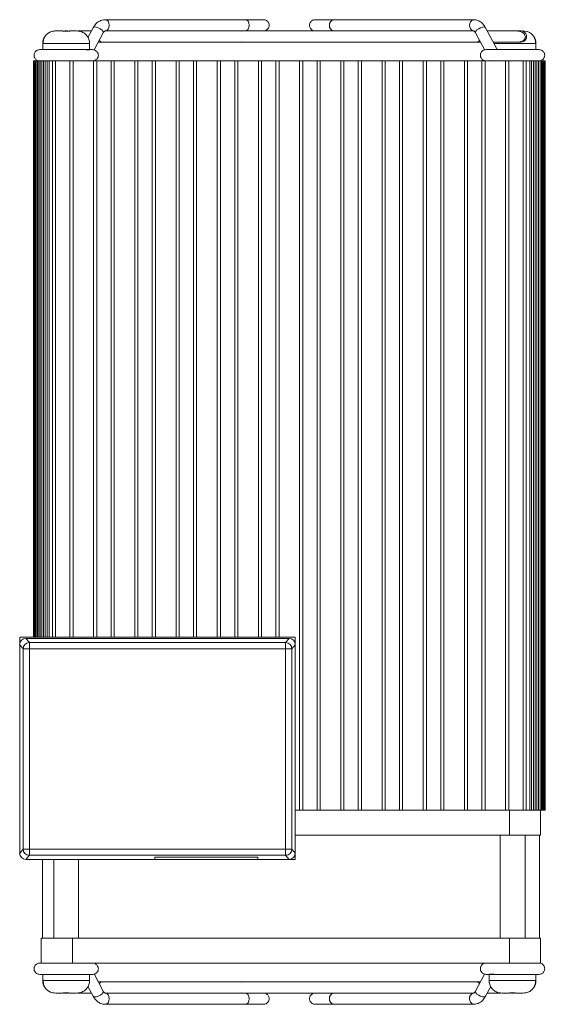
# Model space of a CAD drawing. Units: millimetres. Extents: x 207 to 670, y 51 to 581.
# Drawn here: x 437 to 521, y 194 to 352 of the extents above; entities that cross this region are included whole.
import ezdxf

# ---------------------------------------------------------------- set-up
doc = ezdxf.new("R2010")
doc.units = ezdxf.units.MM

msp = doc.modelspace()

# ---------------------------------------------------------------- linework, layer by layer
at = {"color": 7, "linetype": 'Continuous', "lineweight": 15}
for p, q in [((473.4, 352.12), (450.97, 352.12)), ((509.98, 352.12), (487.54, 352.12)), ((447.32, 350.11), (447.19, 350.18)), ((449.04, 350.83), (448.2, 349.25)), ((450.97, 350.32), (473.4, 350.32)), ((487.54, 350.32), (509.98, 350.32)), ((509.98, 350.32), (509.95, 350.32)), ((513.76, 347.32), (511.91, 350.83)), ((517.9, 350.32), (517.78, 350.32)), ((449.2, 347.28), (450.63, 350)), ((510.31, 350), (511.76, 347.26)), ((440.97, 348.32), (440.97, 347.32)), ((448.47, 347.32), (440.97, 347.32)), ((448.47, 347.32), (448.47, 348.32)), ((519.97, 348.32), (519.83, 348.32)), ((519.97, 347.32), (519.97, 348.32)), ((439.47, 253.22), (439.47, 345.52)), ((439.49, 345.52), (439.47, 345.52)), ((439.49, 253.22), (439.49, 345.52)), ((439.55, 345.52), (439.49, 345.52)), ((439.55, 253.22), (439.55, 345.52)), ((439.64, 345.52), (439.55, 345.52)), ((439.64, 253.22), (439.64, 345.52)), ((439.76, 345.52), (439.64, 345.52)), ((439.76, 253.22), (439.76, 345.52)), ((439.92, 345.52), (439.76, 345.52)), ((439.92, 253.22), (439.92, 345.52)), ((440.1, 345.52), (439.92, 345.52)), ((440.1, 253.22), (440.1, 345.52)), ((440.32, 345.52), (440.1, 345.52)), ((440.32, 345.52), (440.32, 253.22)), ((440.55, 345.52), (440.32, 345.52)), ((440.55, 345.52), (440.55, 253.22)), ((440.81, 345.52), (440.55, 345.52)), ((440.81, 345.52), (440.81, 253.22)), ((441.09, 345.52), (440.81, 345.52)), ((441.09, 345.52), (441.09, 253.22)), ((441.37, 345.52), (441.09, 345.52)), ((441.37, 345.52), (441.37, 253.22)), ((441.67, 345.52), (441.37, 345.52)), ((441.67, 345.52), (441.67, 253.22)), ((441.97, 345.52), (441.67, 345.52)), ((441.97, 345.52), (441.97, 253.22)), ((442.52, 345.52), (441.97, 345.52)), ((442.52, 345.52), (442.52, 253.22)), ((442.52, 345.52), (443.02, 345.52)), ((443.02, 345.52), (443.02, 253.22)), ((445.32, 345.52), (443.02, 345.52)), ((445.32, 253.22), (445.32, 345.52)), ((445.32, 345.52), (445.82, 345.52)), ((445.82, 345.52), (445.82, 253.22)), ((449.12, 345.52), (445.82, 345.52)), ((448.39, 345.56), (448.21, 345.52)), ((449.12, 253.22), (449.12, 345.52)), ((449.12, 345.52), (449.62, 345.52)), ((449.62, 345.52), (449.62, 253.22)), ((451.92, 345.52), (449.62, 345.52)), ((451.92, 253.22), (451.92, 345.52)), ((451.92, 345.52), (452.42, 345.52)), ((452.42, 345.52), (452.42, 253.22)), ((455.72, 345.52), (452.42, 345.52)), ((455.72, 253.22), (455.72, 345.52)), ((455.72, 345.52), (456.22, 345.52)), ((456.22, 345.52), (456.22, 253.22)), ((458.52, 345.52), (456.22, 345.52)), ((458.52, 253.22), (458.52, 345.52)), ((458.52, 345.52), (459.02, 345.52)), ((459.02, 345.52), (459.02, 253.22)), ((462.32, 345.52), (459.02, 345.52)), ((462.32, 253.22), (462.32, 345.52)), ((462.32, 345.52), (462.82, 345.52)), ((462.82, 345.52), (462.82, 253.22)), ((465.12, 345.52), (462.82, 345.52)), ((465.12, 253.22), (465.12, 345.52)), ((465.12, 345.52), (465.62, 345.52)), ((465.62, 345.52), (465.62, 253.22)), ((468.92, 345.52), (465.62, 345.52)), ((468.92, 253.22), (468.92, 345.52)), ((468.92, 345.52), (469.42, 345.52)), ((469.42, 345.52), (469.42, 253.22)), ((471.72, 345.52), (469.42, 345.52)), ((471.72, 253.22), (471.72, 345.52)), ((471.72, 345.52), (472.22, 345.52)), ((472.22, 345.52), (472.22, 253.22)), ((475.52, 345.52), (472.22, 345.52)), ((475.52, 253.22), (475.52, 345.52)), ((475.52, 345.52), (476.02, 345.52)), ((476.02, 345.52), (476.02, 253.22)), ((478.32, 345.52), (476.02, 345.52)), ((478.32, 253.22), (478.32, 345.52)), ((478.32, 345.52), (478.82, 345.52)), ((478.82, 345.52), (478.82, 253.22)), ((482.12, 345.52), (478.82, 345.52)), ((482.12, 225.52), (482.12, 345.52)), ((482.12, 345.52), (482.62, 345.52)), ((482.62, 345.52), (482.62, 225.52)), ((484.92, 345.52), (482.62, 345.52)), ((484.92, 225.52), (484.92, 345.52)), ((484.92, 345.52), (485.42, 345.52)), ((485.42, 345.52), (485.42, 225.52)), ((488.72, 345.52), (485.42, 345.52)), ((488.72, 225.52), (488.72, 345.52)), ((488.72, 345.52), (489.22, 345.52)), ((489.22, 345.52), (489.22, 225.52)), ((491.52, 345.52), (489.22, 345.52)), ((491.52, 225.52), (491.52, 345.52)), ((491.52, 345.52), (492.02, 345.52)), ((492.02, 345.52), (492.02, 225.52)), ((495.32, 345.52), (492.02, 345.52)), ((495.32, 225.52), (495.32, 345.52)), ((495.32, 345.52), (495.82, 345.52)), ((495.82, 345.52), (495.82, 225.52)), ((498.12, 345.52), (495.82, 345.52)), ((498.12, 225.52), (498.12, 345.52)), ((498.12, 345.52), (498.62, 345.52)), ((498.62, 345.52), (498.62, 225.52)), ((501.92, 345.52), (498.62, 345.52)), ((501.92, 225.52), (501.92, 345.52)), ((501.92, 345.52), (502.42, 345.52)), ((502.42, 345.52), (502.42, 225.52)), ((504.72, 345.52), (502.42, 345.52)), ((504.72, 225.52), (504.72, 345.52)), ((504.72, 345.52), (505.22, 345.52)), ((505.22, 345.52), (505.22, 225.52)), ((508.52, 345.52), (505.22, 345.52)), ((508.52, 225.52), (508.52, 345.52)), ((508.52, 345.52), (509.02, 345.52)), ((509.02, 345.52), (509.02, 225.52)), ((511.32, 345.52), (509.02, 345.52)), ((511.32, 225.52), (511.32, 345.52)), ((511.32, 345.52), (511.82, 345.52)), ((511.82, 345.52), (511.82, 225.52)), ((515.12, 345.52), (511.82, 345.52)), ((515.12, 225.52), (515.12, 345.52)), ((515.12, 345.52), (515.62, 345.52)), ((515.62, 345.52), (515.62, 225.52)), ((517.92, 345.52), (515.62, 345.52)), ((517.92, 225.52), (517.92, 345.52)), ((517.92, 345.52), (518.42, 345.52)), ((518.42, 225.52), (518.42, 345.52)), ((518.97, 345.52), (518.42, 345.52)), ((518.97, 225.52), (518.97, 345.52)), ((519.27, 345.52), (518.97, 345.52)), ((519.27, 225.52), (519.27, 345.52)), ((519.57, 345.52), (519.27, 345.52)), ((519.57, 225.52), (519.57, 345.52)), ((519.86, 345.52), (519.57, 345.52)), ((519.86, 225.52), (519.86, 345.52)), ((520.14, 345.52), (519.86, 345.52)), ((520.14, 225.52), (520.14, 345.52)), ((520.39, 345.52), (520.14, 345.52)), ((520.39, 225.52), (520.39, 345.52)), ((520.63, 345.52), (520.39, 345.52)), ((520.63, 225.52), (520.63, 345.52)), ((520.84, 345.52), (520.63, 345.52)), ((520.84, 345.52), (520.84, 225.52)), ((521.03, 345.52), (520.84, 345.52)), ((521.03, 345.52), (521.03, 225.52)), ((521.19, 345.52), (521.03, 345.52)), ((521.19, 345.52), (521.19, 225.52)), ((521.31, 345.52), (521.19, 345.52)), ((521.31, 345.52), (521.31, 225.52)), ((521.4, 345.52), (521.31, 345.52)), ((521.4, 345.52), (521.4, 225.52)), ((521.46, 345.52), (521.4, 345.52)), ((521.46, 345.52), (521.46, 225.52)), ((521.47, 345.52), (521.46, 345.52)), ((521.47, 345.52), (521.47, 225.52)), ((437.32, 253.22), (437.32, 252.33)), ((437.32, 253.22), (481.42, 253.22)), ((438.27, 253.02), (438.82, 252.35)), ((438.27, 253.02), (480.42, 253.02)), ((438.82, 252.35), (479.88, 252.35)), ((438.82, 252.35), (438.82, 251.35)), ((479.88, 252.35), (480.42, 253.02)), ((479.88, 251.35), (479.88, 252.35)), ((481.42, 253.22), (481.42, 217.62)), ((437.82, 251.35), (437.27, 252.02)), ((437.27, 218.62), (437.27, 252.02)), ((437.82, 219.29), (437.82, 251.35)), ((437.82, 251.35), (438.82, 251.35)), ((438.82, 219.29), (438.82, 251.35)), ((438.82, 251.35), (479.88, 251.35)), ((479.88, 251.35), (479.88, 219.29)), ((479.88, 251.35), (480.88, 251.35)), ((481.42, 252.02), (480.88, 251.35)), ((480.88, 251.35), (480.88, 219.29)), ((481.42, 252.02), (481.42, 218.62)), ((482.12, 225.52), (481.42, 225.52)), ((482.12, 225.52), (482.62, 225.52)), ((484.92, 225.52), (482.62, 225.52)), ((484.92, 225.52), (485.42, 225.52)), ((488.72, 225.52), (485.42, 225.52)), ((488.72, 225.52), (489.22, 225.52)), ((491.52, 225.52), (489.22, 225.52)), ((491.52, 225.52), (492.02, 225.52)), ((495.32, 225.52), (492.02, 225.52)), ((495.32, 225.52), (495.82, 225.52)), ((498.12, 225.52), (495.82, 225.52)), ((498.12, 225.52), (498.62, 225.52)), ((501.92, 225.52), (498.62, 225.52)), ((501.92, 225.52), (502.42, 225.52)), ((504.72, 225.52), (502.42, 225.52)), ((504.72, 225.52), (505.22, 225.52)), ((508.52, 225.52), (505.22, 225.52)), ((508.52, 225.52), (509.02, 225.52)), ((511.32, 225.52), (509.02, 225.52)), ((511.32, 225.52), (511.82, 225.52)), ((515.12, 225.52), (511.82, 225.52)), ((515.12, 225.52), (515.62, 225.52)), ((517.92, 225.52), (515.62, 225.52)), ((515.72, 221.52), (515.72, 225.52)), ((517.92, 225.52), (518.42, 225.52)), ((518.42, 225.52), (518.97, 225.52)), ((518.97, 225.52), (519.27, 225.52)), ((519.27, 225.52), (519.57, 225.52)), ((519.57, 225.52), (519.86, 225.52)), ((519.86, 225.52), (520.14, 225.52)), ((520.14, 225.52), (520.39, 225.52)), ((520.39, 225.52), (520.63, 225.52)), ((520.63, 225.52), (520.84, 225.52)), ((520.72, 221.52), (520.72, 225.52)), ((520.84, 225.52), (521.03, 225.52)), ((521.03, 225.52), (521.19, 225.52)), ((521.19, 225.52), (521.31, 225.52)), ((521.31, 225.52), (521.4, 225.52)), ((521.4, 225.52), (521.46, 225.52)), ((521.46, 225.52), (521.47, 225.52)), ((515.72, 221.52), (481.42, 221.52)), ((514.22, 221.52), (514.22, 205.02)), ((520.72, 221.52), (515.72, 221.52)), ((518.22, 205.02), (518.22, 221.52)), ((520.52, 205.02), (520.52, 221.52)), ((437.27, 218.62), (437.82, 219.29)), ((438.82, 219.29), (437.82, 219.29)), ((438.82, 219.29), (438.82, 218.29)), ((479.88, 219.29), (438.82, 219.29)), ((479.88, 219.29), (479.88, 218.29)), ((479.88, 219.29), (480.88, 219.29)), ((480.88, 219.29), (481.42, 218.62)), ((438.82, 218.29), (438.27, 217.62)), ((479.88, 218.29), (438.82, 218.29)), ((458.92, 217.97), (475.42, 217.97)), ((458.92, 217.62), (458.92, 217.97)), ((475.42, 217.97), (475.42, 217.62)), ((480.42, 217.62), (479.88, 218.29)), ((458.92, 217.62), (438.27, 217.62)), ((440.92, 217.62), (440.92, 205.02)), ((442.72, 217.62), (442.72, 205.02)), ((446.72, 205.02), (446.72, 217.62)), ((481.42, 217.62), (452.42, 217.62)), ((480.42, 217.62), (475.42, 217.62)), ((440.72, 201.02), (440.72, 205.02)), ((445.72, 205.02), (440.72, 205.02)), ((445.72, 201.02), (445.72, 205.02)), ((445.72, 205.02), (515.72, 205.02)), ((515.72, 201.02), (515.72, 205.02)), ((515.72, 205.02), (520.72, 205.02)), ((520.72, 205.02), (520.72, 201.02)), ((440.72, 201.02), (445.72, 201.02)), ((515.72, 201.02), (445.72, 201.02)), ((512.62, 200.99), (512.74, 201.02)), ((515.72, 201.02), (520.72, 201.02)), ((440.97, 199.22), (440.97, 198.22)), ((440.97, 199.22), (448.47, 199.22)), ((447.18, 199.24), (447.19, 199.22)), ((448.47, 198.22), (448.47, 199.22)), ((450.63, 196.54), (449.19, 199.28)), ((511.75, 199.26), (510.31, 196.54)), ((512.47, 199.22), (512.47, 198.22)), ((512.47, 199.22), (519.97, 199.22)), ((519.97, 198.22), (519.97, 199.22)), ((440.97, 198.22), (441.12, 198.22)), ((441.05, 198.22), (441.09, 197.66)), ((448.2, 197.29), (449.04, 195.7)), ((511.91, 195.7), (512.74, 197.29)), ((447.19, 196.35), (447.32, 196.43)), ((473.4, 196.22), (450.97, 196.22)), ((509.98, 196.22), (487.54, 196.22)), ((509.96, 196.22), (509.98, 196.22)), ((513.63, 196.43), (513.75, 196.35)), ((450.97, 194.42), (473.4, 194.42)), ((487.54, 194.42), (509.98, 194.42))]:
    msp.add_line(p, q, dxfattribs=at)
at = {"color": 8, "linetype": 'Continuous', "lineweight": 15}
for p, q in [((472.75, 350.28), (472.48, 350.32)), ((472.47, 348.52), (472.77, 348.57)), ((472.47, 198.02), (472.74, 197.98)), ((472.79, 196.28), (472.48, 196.22))]:
    msp.add_line(p, q, dxfattribs=at)
at = {"color": 8, "linetype": 'Continuous', "lineweight": 15, "flags": 128}
for points in [[(450.97, 352.12), (451.21, 352.05), (451.42, 351.86), (451.56, 351.56), (451.61, 351.22), (451.56, 350.87), (451.42, 350.58), (451.21, 350.39), (450.97, 350.32), (450.96, 350.32)], [(473.4, 352.12), (473.65, 352.05), (473.85, 351.86), (473.99, 351.56), (474.04, 351.22), (473.99, 350.87), (473.85, 350.58), (473.65, 350.39), (473.4, 350.32)], [(449.04, 350.83), (449.08, 350.89), (449.26, 350.95), (449.52, 350.93), (449.84, 350.83)], [(449.84, 350.83), (450.15, 350.67), (450.41, 350.47), (450.59, 350.26), (450.65, 350.08), (450.63, 350)], [(510.31, 350), (510.3, 350.08), (510.36, 350.26), (510.53, 350.47), (510.8, 350.67), (511.11, 350.83)], [(511.11, 350.83), (511.42, 350.93), (511.69, 350.95), (511.86, 350.89), (511.91, 350.83)], [(450.98, 196.22), (451.21, 196.15), (451.42, 195.96), (451.56, 195.66), (451.61, 195.32), (451.56, 194.97), (451.42, 194.68), (451.21, 194.49), (450.97, 194.42)], [(473.4, 196.22), (473.65, 196.15), (473.85, 195.96), (473.99, 195.66), (474.04, 195.32), (473.99, 194.97), (473.85, 194.68), (473.65, 194.49), (473.4, 194.42), (473.4, 194.42)], [(511.91, 195.7), (511.86, 195.65), (511.69, 195.59), (511.42, 195.61), (511.11, 195.7), (510.8, 195.86), (510.53, 196.06), (510.36, 196.27), (510.3, 196.46), (510.31, 196.54)]]:
    msp.add_lwpolyline(points, dxfattribs=at)
at = {"color": 7, "linetype": 'Continuous', "lineweight": 15, "flags": 128}
for points in [[(442.52, 350.27), (442.2, 350.17), (441.92, 350.02)], [(518.42, 350.27), (518.74, 350.17), (519.03, 350.02)], [(442.52, 196.27), (442.2, 196.37), (441.92, 196.52)], [(450.63, 196.54), (450.65, 196.46), (450.59, 196.27), (450.41, 196.06), (450.15, 195.86), (449.84, 195.7), (449.52, 195.61), (449.26, 195.59), (449.08, 195.65), (449.04, 195.7)], [(518.42, 196.27), (518.74, 196.37), (519.03, 196.52)]]:
    msp.add_lwpolyline(points, dxfattribs=at)
at = {"color": 8, "linetype": 'Continuous', "lineweight": 15}
for centre, radius, start, end in [((487.7, 351.33), 0.803, 101.4209, 188.0503), ((510.14, 351.33), 0.804, 101.465, 188.045), ((487.7, 351.11), 0.803, 171.9506, 258.5782), ((510.15, 351.11), 0.814, 172.2732, 256.0765), ((487.7, 195.43), 0.803, 101.4217, 188.0494), ((510.14, 195.43), 0.809, 102.7042, 187.8844), ((487.7, 195.21), 0.803, 171.9507, 258.5783), ((510.14, 195.21), 0.804, 171.9623, 258.4858)]:
    msp.add_arc(centre, radius, start, end, dxfattribs=at)
at = {"color": 7, "linetype": 'Continuous', "lineweight": 15}
for centre, radius, start, end in [((517.57, 349.42), 0.9, 269.9703, 90.1885), ((442.97, 348.32), 2, 146.4453, 180), ((450.65, 349.42), 0.9, 223.8512, 270), ((510.3, 349.42), 0.9, 269.9703, 316.1488), ((517.97, 348.32), 2, 360, 33.5273), ((438.82, 251.35), 1, 90.0617, 179.9269), ((479.88, 251.35), 1, 0.0731, 89.9382), ((438.82, 219.29), 1, 180.0731, 269.9384), ((479.88, 219.29), 1, 270.0617, 359.9269), ((442.97, 198.22), 2, 180, 213.5547), ((450.65, 197.12), 0.9, 90, 136.1488), ((510.3, 197.12), 0.9, 43.8512, 90.0191), ((517.97, 198.22), 2, 326.4453, 0)]:
    msp.add_arc(centre, radius, start, end, dxfattribs=at)
for centre, major_axis, start_param, end_param in [((438.27, 252.02), (-0.635, 0.774), 5.596017, 7.165808), ((480.42, 252.02), (-0.635, -0.774), 2.25897, 3.828761), ((438.27, 218.62), (-0.635, -0.774), 5.400563, 6.970354), ((480.42, 218.62), (-0.635, 0.774), 2.454424, 4.024215)]:
    msp.add_ellipse(centre, major_axis=major_axis, ratio=0.998976, start_param=start_param, end_param=end_param, dxfattribs=at)
for points, knots in [([(450.97, 352.12), (450.81, 352.11), (450.46, 352.08), (449.94, 351.85), (449.43, 351.45), (449.17, 351.05), (449.04, 350.84)], [0, 0, 0, 0, 0.2096914, 0.4483397, 0.7130285, 1, 1, 1, 1]), ([(476.33, 352.12), (476.29, 352.12), (476.22, 352.12), (475.62, 352.12), (474.71, 352.12), (473.84, 352.12), (473.4, 352.12)], [0, 0, 0, 0, 0.24998, 0.499992, 0.749992, 1, 1, 1, 1]), ([(476.33, 350.32), (476.4, 350.32), (476.55, 350.33), (476.74, 350.41), (476.91, 350.52), (477.06, 350.68), (477.17, 350.87), (477.23, 351.1), (477.24, 351.36), (477.15, 351.62), (477, 351.83), (476.82, 351.99), (476.59, 352.1), (476.42, 352.11), (476.33, 352.12)], [0, 0, 0, 0, 0.077163, 0.152185, 0.222194, 0.285061, 0.384996, 0.454439, 0.537239, 0.657352, 0.733403, 0.818203, 0.908529, 1, 1, 1, 1]), ([(484.62, 352.12), (484.54, 352.11), (484.4, 352.1), (484.2, 352.03), (484.04, 351.92), (483.88, 351.76), (483.77, 351.57), (483.71, 351.34), (483.71, 351.08), (483.79, 350.82), (483.94, 350.6), (484.13, 350.45), (484.36, 350.34), (484.53, 350.33), (484.62, 350.32)], [0, 0, 0, 0, 0.077163, 0.152185, 0.222195, 0.285062, 0.384997, 0.45444, 0.537241, 0.657348, 0.733404, 0.818203, 0.908528, 1, 1, 1, 1]), ([(487.54, 352.12), (487.11, 352.12), (486.23, 352.12), (485.32, 352.12), (484.73, 352.12), (484.65, 352.12), (484.62, 352.12)], [0, 0, 0, 0, 0.250009, 0.500011, 0.750021, 1, 1, 1, 1]), ([(511.91, 350.84), (511.82, 350.98), (511.63, 351.3), (511.22, 351.71), (510.65, 352.05), (510.21, 352.09), (509.98, 352.12)], [0, 0, 0, 0, 0.195029, 0.426575, 0.695421, 1, 1, 1, 1]), ([(442.25, 350.19), (442.07, 350.09), (441.7, 349.91), (441.3, 349.44), (441.06, 348.89), (441.05, 348.51), (441.05, 348.32)], [0, 0, 0, 0, 0.251996, 0.510215, 0.762905, 1, 1, 1, 1]), ([(444.22, 350.32), (443.95, 350.32), (443.69, 350.32), (443.28, 350.32), (443.13, 350.32), (443.05, 350.32)], [0, 0, 0, 0, 0.5, 0.5, 1, 1, 1, 1]), ([(445.01, 350.32), (444.86, 350.32), (444.61, 350.32), (444.48, 350.32), (444.43, 350.32)], [0, 0, 0, 0, 0.619139, 1, 1, 1, 1]), ([(446.4, 350.32), (446.32, 350.32), (446.17, 350.32), (445.76, 350.32), (445.5, 350.32), (445.22, 350.32)], [0, 0, 0, 0, 0.5, 0.5, 1, 1, 1, 1]), ([(445.22, 350.32), (445.22, 350.32), (445.22, 350.32), (445.23, 350.32), (445.23, 350.32)], [0, 0, 0, 0, 0.763111, 1, 1, 1, 1]), ([(448.77, 350.32), (448.33, 350.32), (447.51, 350.32), (446.9, 350.32), (446.61, 350.32)], [0, 0, 0, 0, 0.527822, 1, 1, 1, 1]), ([(448.47, 348.32), (448.47, 348.52), (448.44, 348.73), (448.31, 349.15), (448.2, 349.36), (447.91, 349.73), (447.74, 349.89), (447.35, 350.13), (447.13, 350.22), (446.92, 350.27)], [0, 0, 0, 0, 0.25, 0.25, 0.5, 0.5, 0.75, 0.75, 1, 1, 1, 1]), ([(450.63, 349.99), (450.69, 350.09), (450.82, 350.29), (450.92, 350.31), (450.97, 350.32)], [0, 0, 0, 0, 0.447647, 1, 1, 1, 1]), ([(510.08, 350.32), (510.03, 350.32), (509.26, 350.32), (507.46, 350.32), (504.65, 350.32), (501.5, 350.32), (498.12, 350.32), (494.58, 350.32), (490.95, 350.32), (487.31, 350.32), (483.65, 350.32), (479.91, 350.32), (475.99, 350.32), (471.91, 350.32), (467.89, 350.32), (464.13, 350.32), (461.21, 350.32), (458.98, 350.32), (457.21, 350.32), (455.33, 350.32), (453.27, 350.32), (451.75, 350.32), (451.02, 350.32), (450.94, 350.32)], [0, 0, 0, 0, 0.004068, 0.059428, 0.117251, 0.175079, 0.232908, 0.290502, 0.346493, 0.400885, 0.454413, 0.507971, 0.56502, 0.625934, 0.689132, 0.748779, 0.804326, 0.835689, 0.865972, 0.901375, 0.944013, 0.993884, 1, 1, 1, 1]), ([(509.98, 350.32), (510.03, 350.31), (510.12, 350.29), (510.26, 350.09), (510.31, 349.99)], [0, 0, 0, 0, 0.552353, 1, 1, 1, 1]), ([(517.57, 350.32), (517.53, 350.32), (517.46, 350.32), (516.89, 350.32), (516.12, 350.32), (515.14, 350.32), (514.02, 350.32), (512.99, 350.32), (512.37, 350.32), (512.18, 350.32)], [0, 0, 0, 0, 0.194684, 0.370752, 0.528173, 0.666959, 0.823008, 0.945932, 1, 1, 1, 1]), ([(516.72, 350.32), (516.72, 350.32), (516.72, 350.32), (516.73, 350.32), (516.73, 350.32)], [0, 0, 0, 0, 0.7631191, 1, 1, 1, 1]), ([(516.86, 348.52), (517.1, 348.53), (517.51, 348.56), (517.93, 348.77), (518.13, 348.96), (518.2, 349.06), (518.24, 349.14), (518.25, 349.18), (518.26, 349.2), (518.27, 349.22), (518.27, 349.25), (518.28, 349.3), (518.28, 349.35), (518.27, 349.46), (518.21, 349.63), (518.03, 349.93), (517.57, 350.25), (517.12, 350.3), (516.86, 350.32)], [0, 0, 0, 0, 0.223548, 0.380187, 0.432739, 0.468109, 0.479601, 0.483933, 0.487451, 0.490362, 0.493115, 0.499661, 0.508408, 0.519774, 0.571647, 0.651939, 0.802666, 1, 1, 1, 1]), ([(519.9, 348.32), (519.9, 348.51), (519.89, 348.89), (519.65, 349.44), (519.25, 349.91), (518.87, 350.1), (518.69, 350.19)], [0, 0, 0, 0, 0.2371073, 0.4898174, 0.7480424, 1, 1, 1, 1]), ([(449.85, 348.52), (450.24, 348.52), (451.33, 348.52), (453.48, 348.52), (456.3, 348.52), (459.44, 348.52), (462.82, 348.52), (466.37, 348.52), (469.99, 348.52), (473.63, 348.52), (477.29, 348.52), (481.04, 348.52), (484.95, 348.52), (489.03, 348.52), (493.06, 348.52), (496.81, 348.52), (499.74, 348.52), (501.96, 348.52), (503.73, 348.52), (505.61, 348.52), (507.69, 348.52), (509.58, 348.52), (510.66, 348.52), (511.09, 348.52)], [0, 0, 0, 0, 0.028347, 0.080904, 0.135813, 0.190719, 0.245626, 0.300314, 0.353476, 0.405121, 0.455947, 0.5068, 0.560969, 0.618805, 0.678813, 0.735448, 0.788189, 0.817973, 0.846729, 0.880339, 0.920822, 0.968181, 1, 1, 1, 1]), ([(513.13, 348.52), (513.23, 348.52), (513.99, 348.52), (515.13, 348.52), (516.47, 348.52), (517.39, 348.52), (517.51, 348.52), (517.57, 348.52)], [0, 0, 0, 0, 0.031961, 0.245791, 0.478395, 0.729806, 1, 1, 1, 1]), ([(440.48, 347.32), (440.41, 347.31), (440.26, 347.3), (440.06, 347.23), (439.9, 347.12), (439.74, 346.96), (439.63, 346.77), (439.57, 346.54), (439.57, 346.28), (439.65, 346.02), (439.8, 345.8), (439.99, 345.65), (440.22, 345.54), (440.4, 345.53), (440.48, 345.52)], [0, 0, 0, 0, 0.079433, 0.156017, 0.2269938, 0.2902892, 0.3896125, 0.4572759, 0.5386034, 0.6577865, 0.7335003, 0.8180505, 0.9082967, 1, 1, 1, 1]), ([(448.92, 345.52), (449.08, 345.54), (449.36, 345.57), (449.66, 345.81), (449.8, 346.04), (449.85, 346.19), (449.88, 346.34), (449.88, 346.57), (449.79, 346.82), (449.63, 347.03), (449.44, 347.19), (449.2, 347.3), (448.57, 347.35), (448.73, 347.31), (447.95, 347.32), (447.19, 347.32), (446.14, 347.32), (444.91, 347.32), (443.69, 347.32), (442.65, 347.32), (441.6, 347.32), (440.87, 347.32), (440.51, 347.32), (440.5, 347.32), (440.5, 347.32)], [0, 0, 0, 0, 0.033898, 0.061891, 0.081579, 0.088334, 0.09411, 0.109514, 0.132994, 0.148086, 0.165033, 0.183251, 0.201978, 0.280662, 0.352899, 0.418686, 0.478011, 0.576803, 0.649891, 0.707641, 0.786495, 0.889407, 0.950204, 1, 1, 1, 1]), ([(448.47, 348.32), (448.47, 348.32), (448.38, 348.32), (448, 348.32), (447.72, 348.32), (447.03, 348.32), (446.61, 348.32), (445.7, 348.32), (445.21, 348.32), (444.23, 348.32), (443.74, 348.32), (442.83, 348.32), (442.42, 348.32), (441.72, 348.32), (441.45, 348.32), (441.07, 348.32), (440.97, 348.32), (440.97, 348.32)], [0, 0, 0, 0, 0.125, 0.125, 0.25, 0.25, 0.375, 0.375, 0.5, 0.5, 0.625, 0.625, 0.75, 0.75, 0.875, 0.875, 1, 1, 1, 1]), ([(512.02, 347.32), (511.87, 347.3), (511.59, 347.27), (511.28, 347.03), (511.15, 346.8), (511.1, 346.64), (511.07, 346.5), (511.07, 346.27), (511.15, 346.02), (511.31, 345.8), (511.51, 345.65), (511.75, 345.54), (511.93, 345.53), (512.02, 345.52)], [0, 0, 0, 0, 0.16783, 0.306423, 0.4039, 0.437346, 0.465943, 0.54221, 0.65846, 0.73318, 0.817088, 0.907286, 1, 1, 1, 1]), ([(520.44, 347.32), (520.43, 347.32), (520.42, 347.32), (520.01, 347.32), (519.4, 347.32), (518.5, 347.32), (517.35, 347.32), (516.13, 347.32), (515.03, 347.32), (513.84, 347.32), (512.88, 347.32), (512.26, 347.32), (512.1, 347.32), (512.02, 347.32)], [0, 0, 0, 0, 0.0772073, 0.1677283, 0.2501665, 0.3245091, 0.4483033, 0.5398908, 0.6122611, 0.7110728, 0.8400342, 0.916219, 1, 1, 1, 1]), ([(520.46, 345.52), (520.54, 345.52), (520.68, 345.53), (520.88, 345.61), (521.05, 345.72), (521.2, 345.88), (521.31, 346.07), (521.37, 346.3), (521.38, 346.56), (521.3, 346.82), (521.14, 347.03), (520.96, 347.19), (520.72, 347.3), (520.55, 347.31), (520.46, 347.32)], [0, 0, 0, 0, 0.079433, 0.156018, 0.226993, 0.29029, 0.389611, 0.457277, 0.538605, 0.657787, 0.733502, 0.81805, 0.908297, 1, 1, 1, 1]), ([(512.67, 345.53), (512.66, 345.53), (512.6, 345.52), (512.54, 345.55), (512.49, 345.58)], [0, 0, 0, 0, 0.0919518, 1, 1, 1, 1]), ([(440.48, 201.02), (440.41, 201.01), (440.26, 201), (440.06, 200.93), (439.9, 200.82), (439.74, 200.66), (439.63, 200.47), (439.57, 200.24), (439.57, 199.98), (439.65, 199.72), (439.8, 199.5), (439.99, 199.35), (440.22, 199.24), (440.4, 199.23), (440.48, 199.22)], [0, 0, 0, 0, 0.079433, 0.1560173, 0.2269931, 0.2902897, 0.3896119, 0.4572759, 0.5386033, 0.6577876, 0.7335008, 0.8180501, 0.908297, 1, 1, 1, 1]), ([(445.62, 201.02), (445.34, 201.02), (444.68, 201.02), (443.69, 201.02), (442.65, 201.02), (441.6, 201.02), (440.87, 201.02), (440.51, 201.02), (440.5, 201.02), (440.5, 201.02)], [0, 0, 0, 0, 0.113757, 0.266814, 0.387753, 0.552886, 0.7684, 0.895718, 1, 1, 1, 1]), ([(448.92, 199.22), (449.08, 199.24), (449.36, 199.27), (449.66, 199.51), (449.8, 199.74), (449.85, 199.89), (449.88, 200.04), (449.88, 200.27), (449.79, 200.52), (449.63, 200.73), (449.44, 200.89), (449.2, 201), (449.01, 201.01), (448.92, 201.02)], [0, 0, 0, 0, 0.16783, 0.306422, 0.403899, 0.437346, 0.465943, 0.54221, 0.658461, 0.73318, 0.817088, 0.907286, 1, 1, 1, 1]), ([(512.02, 201.02), (511.87, 201), (511.59, 200.97), (511.28, 200.73), (511.15, 200.5), (511.1, 200.34), (511.07, 200.2), (511.07, 199.97), (511.15, 199.72), (511.31, 199.5), (511.51, 199.35), (511.74, 199.24), (512.37, 199.19), (512.22, 199.23), (513, 199.22), (513.75, 199.22), (514.81, 199.22), (516.04, 199.22), (517.26, 199.22), (518.3, 199.22), (519.34, 199.22), (520.08, 199.22), (520.44, 199.22), (520.44, 199.22), (520.45, 199.22)], [0, 0, 0, 0, 0.033898, 0.061891, 0.081579, 0.088334, 0.09411, 0.109514, 0.132994, 0.148086, 0.165033, 0.183252, 0.201978, 0.280662, 0.352899, 0.418686, 0.478011, 0.576804, 0.649891, 0.707641, 0.786495, 0.889407, 0.950204, 1, 1, 1, 1]), ([(520.44, 201.02), (520.43, 201.02), (520.42, 201.02), (520.01, 201.02), (519.4, 201.02), (518.5, 201.02), (517.35, 201.02), (516.13, 201.02), (515.03, 201.02), (513.84, 201.02), (512.88, 201.02), (512.26, 201.02), (512.1, 201.02), (512.02, 201.02)], [0, 0, 0, 0, 0.0772073, 0.1677283, 0.2501665, 0.3245091, 0.4483033, 0.5398908, 0.6122611, 0.7110728, 0.8400342, 0.916219, 1, 1, 1, 1]), ([(520.46, 199.22), (520.54, 199.22), (520.68, 199.23), (520.88, 199.31), (521.05, 199.42), (521.2, 199.58), (521.31, 199.77), (521.37, 200), (521.38, 200.26), (521.3, 200.52), (521.14, 200.73), (520.96, 200.89), (520.72, 201), (520.55, 201.01), (520.46, 201.02)], [0, 0, 0, 0, 0.079433, 0.156017, 0.226993, 0.29029, 0.389611, 0.457276, 0.538603, 0.657787, 0.733501, 0.81805, 0.908296, 1, 1, 1, 1]), ([(440.5, 199.22), (440.51, 199.22), (440.53, 199.22), (440.94, 199.22), (441.55, 199.22), (442.45, 199.22), (443.59, 199.22), (444.81, 199.22), (445.92, 199.22), (447.1, 199.22), (448.06, 199.22), (448.69, 199.22), (448.84, 199.22), (448.92, 199.22)], [0, 0, 0, 0, 0.077207, 0.167728, 0.250167, 0.324509, 0.448303, 0.539891, 0.612261, 0.711073, 0.840034, 0.916219, 1, 1, 1, 1]), ([(441.05, 198.22), (441.05, 198.03), (441.06, 197.65), (441.3, 197.1), (441.7, 196.63), (442.07, 196.44), (442.25, 196.35)], [0, 0, 0, 0, 0.237096, 0.489784, 0.748004, 1, 1, 1, 1]), ([(448.47, 198.22), (448.47, 198.02), (448.44, 197.81), (448.31, 197.39), (448.2, 197.18), (447.91, 196.81), (447.74, 196.65), (447.35, 196.41), (447.13, 196.32), (446.92, 196.27)], [0, 0, 0, 0, 0.25, 0.25, 0.5, 0.5, 0.75, 0.75, 1, 1, 1, 1]), ([(511.09, 198.02), (510.71, 198.02), (509.62, 198.02), (507.47, 198.02), (504.65, 198.02), (501.5, 198.02), (498.12, 198.02), (494.58, 198.02), (490.95, 198.02), (487.31, 198.02), (483.65, 198.02), (479.91, 198.02), (475.99, 198.02), (471.91, 198.02), (467.89, 198.02), (464.13, 198.02), (461.21, 198.02), (458.98, 198.02), (457.21, 198.02), (455.33, 198.02), (453.26, 198.02), (451.36, 198.02), (450.29, 198.02), (449.85, 198.02)], [0, 0, 0, 0, 0.028343, 0.0809079, 0.1358109, 0.1907192, 0.2456278, 0.3003134, 0.3534773, 0.4051221, 0.4559468, 0.5068007, 0.560969, 0.6188071, 0.6788132, 0.7354487, 0.7881904, 0.81797, 0.846724, 0.8803393, 0.9208243, 0.9681761, 1, 1, 1, 1]), ([(512.47, 198.22), (512.47, 198.22), (512.57, 198.22), (512.95, 198.22), (513.22, 198.22), (513.92, 198.22), (514.33, 198.22), (515.24, 198.22), (515.73, 198.22), (516.71, 198.22), (517.2, 198.22), (518.11, 198.22), (518.53, 198.22), (519.22, 198.22), (519.5, 198.22), (519.88, 198.22), (519.97, 198.22), (519.97, 198.22)], [0, 0, 0, 0, 0.125, 0.125, 0.25, 0.25, 0.375, 0.375, 0.5, 0.5, 0.625, 0.625, 0.75, 0.75, 0.875, 0.875, 1, 1, 1, 1]), ([(512.47, 198.22), (512.47, 198.02), (512.5, 197.81), (512.64, 197.39), (512.75, 197.18), (513.03, 196.81), (513.21, 196.65), (513.6, 196.41), (513.81, 196.32), (514.02, 196.27)], [0, 0, 0, 0, 0.25, 0.25, 0.5, 0.5, 0.75, 0.75, 1, 1, 1, 1]), ([(518.69, 196.35), (518.88, 196.44), (519.25, 196.63), (519.65, 197.1), (519.89, 197.65), (519.9, 198.03), (519.9, 198.22)], [0, 0, 0, 0, 0.251996, 0.510216, 0.762904, 1, 1, 1, 1]), ([(443.05, 196.22), (443.13, 196.22), (443.28, 196.22), (443.69, 196.22), (443.95, 196.22), (444.22, 196.22)], [0, 0, 0, 0, 0.5, 0.5, 1, 1, 1, 1]), ([(444.43, 196.22), (444.57, 196.22), (444.73, 196.22), (444.97, 196.22), (445.01, 196.22)], [0, 0, 0, 0, 0.850197, 1, 1, 1, 1]), ([(445.22, 196.22), (445.5, 196.22), (445.76, 196.22), (446.17, 196.22), (446.32, 196.22), (446.4, 196.22)], [0, 0, 0, 0, 0.5, 0.5, 1, 1, 1, 1]), ([(445.22, 196.22), (445.22, 196.22), (445.22, 196.22), (445.22, 196.22), (445.22, 196.22)], [0, 0, 0, 0, 0.472708, 1, 1, 1, 1]), ([(446.61, 196.22), (446.75, 196.22), (447.22, 196.22), (447.96, 196.22), (448.58, 196.22), (448.77, 196.22)], [0, 0, 0, 0, 0.23664, 0.76675, 1, 1, 1, 1]), ([(449.04, 195.7), (449.13, 195.56), (449.31, 195.24), (449.73, 194.83), (450.29, 194.49), (450.73, 194.44), (450.97, 194.42)], [0, 0, 0, 0, 0.195032, 0.426578, 0.695422, 1, 1, 1, 1]), ([(450.97, 196.22), (450.92, 196.23), (450.82, 196.25), (450.69, 196.45), (450.63, 196.54)], [0, 0, 0, 0, 0.552353, 1, 1, 1, 1]), ([(450.86, 196.22), (450.92, 196.22), (451.69, 196.22), (453.49, 196.22), (456.29, 196.22), (459.44, 196.22), (462.82, 196.22), (466.37, 196.22), (469.99, 196.22), (473.63, 196.22), (477.29, 196.22), (481.04, 196.22), (484.95, 196.22), (489.03, 196.22), (493.06, 196.22), (496.81, 196.22), (499.74, 196.22), (501.96, 196.22), (503.73, 196.22), (505.62, 196.22), (507.68, 196.22), (509.22, 196.22), (509.98, 196.22), (510.08, 196.22)], [0, 0, 0, 0, 0.004064, 0.059311, 0.11703, 0.174747, 0.232464, 0.28995, 0.345834, 0.400121, 0.453549, 0.507005, 0.563946, 0.624742, 0.687822, 0.747355, 0.802795, 0.834103, 0.864332, 0.899661, 0.942217, 0.992, 1, 1, 1, 1]), ([(476.33, 194.42), (476.4, 194.42), (476.55, 194.43), (476.74, 194.51), (476.91, 194.62), (477.06, 194.78), (477.17, 194.97), (477.23, 195.2), (477.24, 195.46), (477.15, 195.72), (477, 195.93), (476.82, 196.09), (476.59, 196.2), (476.42, 196.21), (476.33, 196.22)], [0, 0, 0, 0, 0.077163, 0.152185, 0.222194, 0.285062, 0.384996, 0.45444, 0.537241, 0.65735, 0.733404, 0.818202, 0.908528, 1, 1, 1, 1]), ([(484.62, 196.22), (484.54, 196.21), (484.4, 196.2), (484.2, 196.13), (484.04, 196.02), (483.88, 195.86), (483.77, 195.67), (483.71, 195.44), (483.71, 195.18), (483.79, 194.92), (483.94, 194.7), (484.13, 194.55), (484.36, 194.44), (484.53, 194.43), (484.62, 194.42)], [0, 0, 0, 0, 0.077163, 0.152185, 0.222194, 0.285062, 0.384996, 0.45444, 0.537241, 0.657349, 0.733405, 0.818202, 0.908529, 1, 1, 1, 1]), ([(510.31, 196.54), (510.26, 196.45), (510.12, 196.25), (510.03, 196.23), (509.98, 196.22)], [0, 0, 0, 0, 0.447647, 1, 1, 1, 1]), ([(509.98, 194.42), (510.14, 194.43), (510.49, 194.46), (511.01, 194.69), (511.52, 195.09), (511.77, 195.49), (511.91, 195.7)], [0, 0, 0, 0, 0.209692, 0.448339, 0.713026, 1, 1, 1, 1]), ([(512.18, 196.22), (512.61, 196.22), (513.43, 196.22), (514.05, 196.22), (514.33, 196.22)], [0, 0, 0, 0, 0.5277795, 1, 1, 1, 1]), ([(514.55, 196.22), (514.63, 196.22), (514.78, 196.22), (515.19, 196.22), (515.45, 196.22), (515.72, 196.22)], [0, 0, 0, 0, 0.5, 0.5, 1, 1, 1, 1]), ([(515.72, 196.22), (515.72, 196.22), (515.73, 196.22), (515.72, 196.22), (515.72, 196.22)], [0, 0, 0, 0, 0.763111, 1, 1, 1, 1]), ([(515.93, 196.22), (516.09, 196.22), (516.34, 196.22), (516.46, 196.22), (516.51, 196.22)], [0, 0, 0, 0, 0.619213, 1, 1, 1, 1]), ([(516.72, 196.22), (517, 196.22), (517.26, 196.22), (517.67, 196.22), (517.82, 196.22), (517.9, 196.22)], [0, 0, 0, 0, 0.5, 0.5, 1, 1, 1, 1]), ([(473.4, 194.42), (473.84, 194.42), (474.71, 194.42), (475.62, 194.42), (476.22, 194.42), (476.29, 194.42), (476.33, 194.42)], [0, 0, 0, 0, 0.250008, 0.500008, 0.75002, 1, 1, 1, 1]), ([(484.62, 194.42), (484.65, 194.42), (484.73, 194.42), (485.32, 194.42), (486.23, 194.42), (487.11, 194.42), (487.54, 194.42)], [0, 0, 0, 0, 0.249979, 0.499989, 0.749991, 1, 1, 1, 1])]:
    msp.add_open_spline(points, degree=3, knots=knots, dxfattribs=at)
for points in [[(442.52, 350.25), (442.69, 350.3), (442.87, 350.32), (443.05, 350.32)], [(442.52, 350.27), (442.52, 350.27), (442.52, 350.26), (442.52, 350.25)], [(444.22, 350.32), (444.22, 350.32), (444.22, 350.3), (444.22, 350.25)], [(444.22, 350.25), (444.56, 350.27), (444.89, 350.27), (445.22, 350.25)], [(445.22, 350.25), (445.22, 350.3), (445.22, 350.32), (445.22, 350.32)], [(446.4, 350.32), (446.58, 350.32), (446.75, 350.3), (446.92, 350.25)], [(446.92, 350.25), (446.75, 350.3), (446.58, 350.32), (446.4, 350.32)], [(446.92, 350.25), (446.92, 350.26), (446.92, 350.27), (446.92, 350.27)], [(517.9, 350.32), (518.08, 350.32), (518.25, 350.3), (518.42, 350.25)], [(518.42, 350.25), (518.42, 350.26), (518.42, 350.27), (518.42, 350.27)], [(443.05, 196.22), (442.87, 196.22), (442.69, 196.24), (442.52, 196.28)], [(442.52, 196.28), (442.52, 196.27), (442.52, 196.27), (442.52, 196.27)], [(445.22, 196.28), (444.89, 196.27), (444.56, 196.27), (444.22, 196.28)], [(444.22, 196.28), (444.22, 196.24), (444.22, 196.22), (444.22, 196.22)], [(445.22, 196.22), (445.22, 196.22), (445.22, 196.24), (445.22, 196.28)], [(446.92, 196.28), (446.75, 196.24), (446.58, 196.22), (446.4, 196.22)], [(446.92, 196.27), (446.92, 196.27), (446.92, 196.27), (446.92, 196.28)], [(514.55, 196.22), (514.37, 196.22), (514.19, 196.24), (514.02, 196.28)], [(514.02, 196.28), (514.02, 196.27), (514.02, 196.27), (514.02, 196.27)], [(514.02, 196.28), (514.19, 196.24), (514.37, 196.22), (514.55, 196.22)], [(516.72, 196.28), (516.39, 196.27), (516.06, 196.27), (515.72, 196.28)], [(515.72, 196.28), (515.72, 196.24), (515.72, 196.22), (515.72, 196.22)], [(516.72, 196.22), (516.72, 196.22), (516.72, 196.24), (516.72, 196.28)], [(518.42, 196.28), (518.25, 196.24), (518.08, 196.22), (517.9, 196.22)], [(518.42, 196.27), (518.42, 196.27), (518.42, 196.27), (518.42, 196.28)]]:
    msp.add_open_spline(points, degree=3, dxfattribs=at)
at = {"color": 8, "linetype": 'Continuous', "lineweight": 15}
for points, knots in [([(519.83, 348.32), (519.8, 348.32), (519.69, 348.32), (518.93, 348.32), (517.7, 348.32), (516.22, 348.32), (514.77, 348.32), (513.7, 348.32), (513.34, 348.32), (513.23, 348.32)], [0, 0, 0, 0, 0.084753, 0.253747, 0.422741, 0.591735, 0.760729, 0.929723, 1, 1, 1, 1]), ([(441.12, 198.22), (441.15, 198.22), (441.25, 198.22), (442.02, 198.22), (443.25, 198.22), (444.72, 198.22), (446.2, 198.22), (447.44, 198.22), (448.3, 198.22), (448.42, 198.22), (448.47, 198.22)], [0, 0, 0, 0, 0.066918, 0.200215, 0.333513, 0.46681, 0.600108, 0.733405, 0.866703, 1, 1, 1, 1])]:
    msp.add_open_spline(points, degree=3, knots=knots, dxfattribs=at)

doc.saveas('drawing.dxf')
